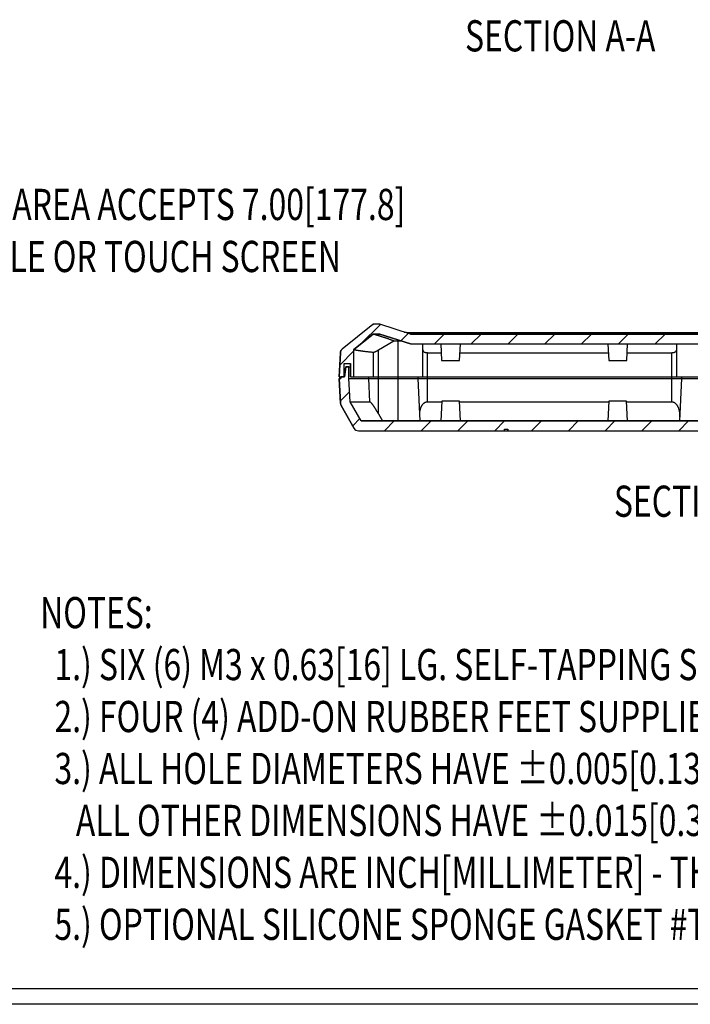
# Model space of a CAD drawing. Extents: x 0 to 49.8, y 0 to 31.
# Drawn here: x 13.7 to 21.8, y 0 to 11.8 of the extents above; entities that cross this region are included whole.
import ezdxf
from ezdxf.enums import TextEntityAlignment as Align

# ---------------------------------------------------------------- set-up
doc = ezdxf.new("R2010")
doc.units = 0
doc.layers.get('0').update_dxf_attribs({"linetype": 'CONTINUOUS'})
for name, color, linetype in [('OBJECT', 7, 'CONTINUOUS'), ('SLD-0', 7, 'CONTINUOUS'), ('TITLE', 8, 'CONTINUOUS')]:
    doc.layers.add(name, color=color, linetype=linetype)

# ---------------------------------------------------------------- blocks, each defined once
blk = doc.blocks.new('*U45')
at = {"layer": 'OBJECT', "width": 0.75}
for s, p in [('RECESSED AREA ACCEPTS 7.00[177.8]', (11.645, 9.421)), ('LCD MODULE OR TOUCH SCREEN', (11.645, 8.796))]:
    blk.add_text(s, height=0.375, dxfattribs=at).set_placement(p)
blk = doc.blocks.new('HBS')
at = {"layer": 'TITLE'}
for p, q in [((16.538, 0.062), (0.062, 0.062)), ((16.6, 0), (0, 0))]:
    blk.add_line(p, q, dxfattribs=at)

msp = doc.modelspace()

# ---------------------------------------------------------------- linework, layer by layer
at = {"color": 0, "linetype": 'CONTINUOUS'}
for p, q in [((17.8057, 7.9321), (18.0397, 8.166)), ((18.2855, 7.9699), (18.3751, 8.0595)), ((18.6899, 7.9323), (18.808, 8.0504)), ((19.1318, 7.9323), (19.2499, 8.0504)), ((19.5738, 7.9323), (19.6919, 8.0504)), ((20.0157, 7.9323), (20.1338, 8.0504)), ((20.4577, 7.9323), (20.5758, 8.0504)), ((20.8996, 7.9323), (21.0177, 8.0504)), ((21.3416, 7.9323), (21.4597, 8.0504)), ((17.5518, 7.6781), (17.7217, 7.848)), ((17.6711, 7.3555), (17.5588, 7.2432)), ((17.7936, 7.036), (17.7075, 6.95)), ((18.2066, 7.0071), (18.0885, 6.889)), ((18.6486, 7.0071), (18.5304, 6.889)), ((19.0905, 7.0071), (18.9724, 6.889)), ((19.5325, 7.0071), (19.4143, 6.889)), ((19.9744, 7.0071), (19.8563, 6.889)), ((20.4164, 7.0071), (20.2983, 6.889)), ((20.8583, 7.0071), (20.7402, 6.889)), ((21.3003, 7.0071), (21.1822, 6.889)), ((21.7422, 7.0071), (21.6241, 6.889))]:
    msp.add_line(p, q, dxfattribs=at)
at = {"layer": 'SLD-0'}
for p, q in [((17.9498, 8.1659), (17.5816, 7.8701)), ((18.0318, 8.1685), (17.9572, 8.1685)), ((18.4038, 8.0504), (18.0318, 8.1685)), ((17.7217, 7.8645), (17.953, 8.0504)), ((17.953, 8.0504), (18.0318, 8.0504)), ((18.0318, 8.0504), (18.4038, 7.9323)), ((25.3861, 8.0504), (18.4038, 8.0504)), ((18.4038, 7.9323), (25.3861, 7.9323)), ((17.5596, 7.8272), (17.5445, 7.5386)), ((17.7217, 7.5386), (17.7217, 7.8645)), ((17.6035, 7.5386), (17.6035, 7.6961)), ((17.6035, 7.6961), (17.6823, 7.6961)), ((17.6823, 7.6961), (17.6823, 7.5386)), ((17.624, 7.6567), (17.6074, 7.5386)), ((17.6625, 7.6567), (17.624, 7.6567)), ((17.6625, 7.5189), (17.6625, 7.6567)), ((17.5641, 7.5189), (17.5444, 7.5189)), ((17.5444, 7.5189), (17.5602, 7.2181)), ((17.5445, 7.5386), (17.6035, 7.5386)), ((17.6074, 7.5386), (17.5641, 7.5386)), ((17.5641, 7.5386), (17.5641, 7.5189)), ((17.6773, 7.2374), (17.6625, 7.5189)), ((17.6823, 7.5386), (17.7217, 7.5386)), ((17.8102, 7.0071), (17.6773, 7.2374)), ((17.568, 7.1917), (17.7257, 6.9185)), ((25.9796, 7.0071), (17.8102, 7.0071)), ((17.7768, 6.889), (19.5326, 6.889)), ((19.5326, 6.889), (19.5326, 6.9087)), ((19.5326, 6.9087), (19.572, 6.9087)), ((19.572, 6.9087), (19.572, 6.889)), ((19.572, 6.889), (24.2178, 6.889))]:
    msp.add_line(p, q, dxfattribs=at)
at = {"layer": 'SLD-0', "color": 7, "linetype": 'CONTINUOUS'}
for p, q in [((17.9498, 8.1659), (17.5816, 7.8701)), ((18.0318, 8.1685), (17.9572, 8.1685)), ((18.4038, 8.0504), (18.0318, 8.1685)), ((17.953, 8.0504), (17.7216, 7.8645)), ((18.0318, 8.0504), (17.953, 8.0504)), ((18.4038, 7.9323), (18.0318, 8.0504)), ((18.4038, 8.0504), (25.3861, 8.0504)), ((18.4206, 8.0701), (18.4826, 8.0504)), ((18.4206, 8.0701), (25.3694, 8.0701)), ((18.0162, 7.8607), (18.2021, 7.9688)), ((18.2021, 7.9688), (18.2532, 7.9688)), ((18.2532, 7.9688), (18.2895, 7.9686)), ((18.2532, 7.5386), (18.2532, 7.9688)), ((18.4038, 7.9323), (25.3861, 7.9323)), ((18.5485, 7.5386), (18.5485, 7.9323)), ((18.765, 7.9323), (18.7753, 7.7355)), ((18.9909, 7.7355), (19.0012, 7.9323)), ((20.7729, 7.9323), (20.7832, 7.7355)), ((20.9988, 7.7355), (21.0092, 7.9323)), ((21.5997, 7.5386), (21.5997, 7.9323)), ((17.5445, 7.5386), (17.5596, 7.8272)), ((17.7216, 7.5386), (17.7216, 7.8645)), ((17.9583, 7.5386), (17.9583, 7.8332)), ((18.0162, 7.5386), (18.0162, 7.8607)), ((18.6047, 7.8277), (18.7705, 7.8277)), ((18.6047, 7.5386), (18.6047, 7.8277)), ((21.0036, 7.8277), (21.5403, 7.8277)), ((21.5403, 7.5386), (21.5403, 7.8277)), ((17.6036, 7.6961), (17.6823, 7.6961)), ((17.6036, 7.5386), (17.6036, 7.6961)), ((17.6823, 7.5386), (17.6823, 7.6961)), ((18.7753, 7.7355), (18.9909, 7.7355)), ((20.7832, 7.7355), (20.9988, 7.7355)), ((17.6074, 7.5386), (17.624, 7.6567)), ((17.624, 7.6567), (17.6625, 7.6567)), ((17.6625, 7.5189), (17.6625, 7.6567)), ((17.6625, 7.6567), (17.6823, 7.6567)), ((17.5602, 7.2181), (17.5444, 7.5189)), ((17.5444, 7.5189), (17.5641, 7.5189)), ((17.5445, 7.5386), (17.6036, 7.5386)), ((17.5641, 7.5189), (17.5641, 7.5386)), ((17.5641, 7.5386), (17.6074, 7.5386)), ((17.6773, 7.2374), (17.6625, 7.5189)), ((17.6625, 7.5189), (17.9004, 7.5189)), ((17.6823, 7.5386), (17.7216, 7.5386)), ((17.7216, 7.5386), (17.9583, 7.5386)), ((17.9149, 7.2374), (17.9004, 7.5189)), ((17.9004, 7.5189), (18.0161, 7.5189)), ((17.9583, 7.5386), (18.0162, 7.5386)), ((18.0161, 7.0923), (18.0161, 7.5189)), ((18.0161, 7.5189), (18.2531, 7.5189)), ((18.0162, 7.5386), (18.2532, 7.5386)), ((18.2531, 7.0071), (18.2531, 7.5189)), ((18.2531, 7.5189), (18.4893, 7.5189)), ((18.2532, 7.5386), (18.5485, 7.5386)), ((18.4893, 7.5386), (18.4893, 7.5189)), ((18.4893, 7.5189), (18.5161, 7.0071)), ((18.4893, 7.5189), (18.6018, 7.5189)), ((18.5485, 7.5386), (18.6047, 7.5386)), ((18.6018, 7.5189), (18.6025, 7.2374)), ((18.6018, 7.5189), (21.54, 7.5189)), ((18.6047, 7.5386), (21.5403, 7.5386)), ((21.54, 7.2374), (21.54, 7.5189)), ((21.54, 7.5189), (21.6587, 7.5189)), ((21.5403, 7.5386), (21.5997, 7.5386)), ((21.5997, 7.5386), (22.1903, 7.5386)), ((21.6587, 7.5189), (21.6318, 7.0071)), ((21.6587, 7.5386), (21.6587, 7.5189)), ((21.6587, 7.5189), (22.1311, 7.5189)), ((17.8103, 7.0071), (17.6773, 7.2374)), ((17.6773, 7.2374), (17.9149, 7.2374)), ((18.6025, 7.2374), (18.777, 7.2374)), ((18.7773, 7.2433), (18.7649, 7.0071)), ((18.9887, 7.2433), (18.7773, 7.2433)), ((19.0011, 7.0071), (18.9887, 7.2433)), ((18.989, 7.2374), (20.7849, 7.2374)), ((20.7852, 7.2433), (20.7728, 7.0071)), ((20.9967, 7.2433), (20.7852, 7.2433)), ((21.009, 7.0071), (20.9967, 7.2433)), ((20.997, 7.2374), (21.54, 7.2374)), ((17.7257, 6.9185), (17.568, 7.1917)), ((17.8103, 7.0071), (25.9796, 7.0071)), ((18.0161, 7.0923), (18.0655, 7.0071)), ((17.7768, 6.889), (19.5327, 6.889)), ((19.5327, 6.9087), (19.572, 6.9087)), ((19.5327, 6.889), (19.5327, 6.9087)), ((19.5327, 6.889), (19.572, 6.889)), ((19.572, 6.889), (19.572, 6.9087)), ((19.572, 6.889), (24.2178, 6.889))]:
    msp.add_line(p, q, dxfattribs=at)
at = {"layer": 'SLD-0', "color": 8, "linetype": 'CONTINUOUS'}
for p, q in [((17.9004, 7.5189), (17.9004, 7.5386)), ((18.0161, 7.5189), (18.0161, 7.5386)), ((18.2531, 7.5189), (18.2531, 7.5386)), ((18.6018, 7.5386), (18.6018, 7.5189)), ((21.54, 7.5189), (21.54, 7.5386))]:
    msp.add_line(p, q, dxfattribs=at)
at = {"layer": 'SLD-0'}
for points in [[(17.9572, 8.1685), (17.957, 8.1685), (17.9567, 8.1685), (17.9565, 8.1685), (17.9562, 8.1685), (17.956, 8.1685), (17.9557, 8.1684), (17.9555, 8.1684), (17.9552, 8.1684), (17.955, 8.1683), (17.9547, 8.1683), (17.9545, 8.1682), (17.9542, 8.1682), (17.954, 8.1681), (17.9538, 8.168), (17.9535, 8.168), (17.9533, 8.1679), (17.953, 8.1678), (17.9528, 8.1677), (17.9526, 8.1676), (17.9524, 8.1675), (17.9521, 8.1674), (17.9519, 8.1673), (17.9517, 8.1672), (17.9515, 8.1671), (17.9512, 8.1669), (17.951, 8.1668), (17.9508, 8.1667), (17.9506, 8.1665), (17.9504, 8.1664), (17.9502, 8.1662), (17.95, 8.1661), (17.9498, 8.1659)], [(17.5816, 7.8701), (17.5804, 7.8691), (17.5792, 7.8681), (17.5781, 7.8671), (17.577, 7.866), (17.5759, 7.8649), (17.5748, 7.8637), (17.5738, 7.8626), (17.5728, 7.8614), (17.5718, 7.8602), (17.5709, 7.8589), (17.57, 7.8577), (17.5691, 7.8564), (17.5683, 7.8551), (17.5675, 7.8537), (17.5667, 7.8524), (17.566, 7.851), (17.5653, 7.8496), (17.5647, 7.8482), (17.5641, 7.8468), (17.5635, 7.8453), (17.5629, 7.8439), (17.5624, 7.8424), (17.562, 7.8409), (17.5616, 7.8394), (17.5612, 7.8379), (17.5608, 7.8364), (17.5605, 7.8349), (17.5603, 7.8334), (17.56, 7.8318), (17.5598, 7.8303), (17.5597, 7.8287), (17.5596, 7.8272)]]:
    msp.add_lwpolyline(points, dxfattribs=at)
at = {"layer": 'SLD-0', "color": 7, "linetype": 'CONTINUOUS'}
for points in [[(17.9498, 8.1659), (17.95, 8.1661), (17.9502, 8.1662), (17.9505, 8.1664), (17.9507, 8.1665), (17.9509, 8.1666), (17.9511, 8.1668), (17.9513, 8.1669), (17.9515, 8.167), (17.9517, 8.1671), (17.952, 8.1673), (17.9522, 8.1674), (17.9524, 8.1675), (17.9526, 8.1676), (17.9528, 8.1677), (17.9531, 8.1678), (17.9533, 8.1679), (17.9535, 8.168), (17.9538, 8.168), (17.954, 8.1681), (17.9542, 8.1682), (17.9545, 8.1682), (17.9547, 8.1683), (17.955, 8.1683), (17.9552, 8.1683), (17.9555, 8.1684), (17.9557, 8.1684), (17.956, 8.1684), (17.9562, 8.1685), (17.9565, 8.1685), (17.9567, 8.1685), (17.957, 8.1685), (17.9572, 8.1685)], [(18.2021, 7.9688), (18.1955, 7.9712), (18.1889, 7.9736), (18.1823, 7.9759), (18.1757, 7.9783), (18.1692, 7.9807), (18.1627, 7.983), (18.1562, 7.9853), (18.1498, 7.9876), (18.1434, 7.9898), (18.1371, 7.992), (18.1309, 7.9942), (18.1247, 7.9963), (18.1186, 7.9984), (18.1127, 8.0004), (18.1068, 8.0024), (18.101, 8.0043), (18.0952, 8.0062), (18.0896, 8.0081), (18.0841, 8.0099), (18.0786, 8.0116), (18.0733, 8.0133), (18.068, 8.015), (18.0629, 8.0167), (18.0578, 8.0183), (18.0529, 8.0199), (18.048, 8.0214), (18.0433, 8.0229), (18.0387, 8.0244), (18.0342, 8.0258), (18.0298, 8.0272), (18.0255, 8.0285), (18.0213, 8.0298), (18.0172, 8.0311), (18.0133, 8.0323), (18.0095, 8.0335), (18.0058, 8.0346), (18.0022, 8.0357), (17.9987, 8.0368), (17.9953, 8.0378), (17.9921, 8.0388), (17.989, 8.0397), (17.986, 8.0407), (17.9831, 8.0415), (17.9803, 8.0424), (17.9777, 8.0432), (17.9751, 8.0439), (17.9727, 8.0446), (17.9705, 8.0453), (17.9683, 8.0459), (17.9663, 8.0465), (17.9645, 8.0471), (17.9628, 8.0476), (17.9613, 8.048), (17.96, 8.0484), (17.9588, 8.0487), (17.9578, 8.049), (17.9569, 8.0493), (17.9561, 8.0495), (17.9555, 8.0497), (17.9549, 8.0499), (17.9544, 8.05), (17.9539, 8.0502), (17.9535, 8.0503), (17.953, 8.0504)], [(18.3258, 8.0752), (18.3267, 8.075), (18.3276, 8.0749), (18.3286, 8.0747), (18.3295, 8.0745), (18.3305, 8.0743), (18.3316, 8.0741), (18.3326, 8.074), (18.3338, 8.0738), (18.335, 8.0736), (18.3363, 8.0735), (18.3377, 8.0733), (18.3391, 8.0731), (18.3407, 8.073), (18.3423, 8.0728), (18.344, 8.0727), (18.3458, 8.0725), (18.3476, 8.0724), (18.3495, 8.0723), (18.3514, 8.0721), (18.3534, 8.072), (18.3555, 8.0719), (18.3575, 8.0718), (18.3596, 8.0716), (18.3618, 8.0715), (18.364, 8.0714), (18.3662, 8.0713), (18.3684, 8.0712), (18.3706, 8.0711), (18.3729, 8.071), (18.3752, 8.0709), (18.3776, 8.0708), (18.38, 8.0708), (18.3824, 8.0707), (18.3848, 8.0706), (18.3872, 8.0706), (18.3897, 8.0705), (18.3922, 8.0705), (18.3947, 8.0704), (18.3973, 8.0704), (18.3998, 8.0703), (18.4024, 8.0703), (18.4049, 8.0703), (18.4075, 8.0702), (18.4101, 8.0702), (18.4127, 8.0702), (18.4154, 8.0702), (18.418, 8.0701), (18.4206, 8.0701)], [(17.5596, 7.8272), (17.5599, 7.8287), (17.5602, 7.8303), (17.5604, 7.8319), (17.5607, 7.8334), (17.5611, 7.835), (17.5614, 7.8365), (17.5617, 7.838), (17.5621, 7.8396), (17.5625, 7.8411), (17.5629, 7.8425), (17.5633, 7.844), (17.5638, 7.8455), (17.5643, 7.8469), (17.5649, 7.8483), (17.5655, 7.8497), (17.5661, 7.8511), (17.5668, 7.8524), (17.5675, 7.8538), (17.5683, 7.855), (17.5691, 7.8563), (17.57, 7.8575), (17.5709, 7.8588), (17.5719, 7.86), (17.5729, 7.8611), (17.5739, 7.8623), (17.575, 7.8634), (17.576, 7.8646), (17.5771, 7.8657), (17.5782, 7.8668), (17.5793, 7.8679), (17.5805, 7.869), (17.5816, 7.8701)], [(17.7216, 7.8645), (17.722, 7.8645), (17.7224, 7.8644), (17.7229, 7.8643), (17.7234, 7.8642), (17.7239, 7.8641), (17.7245, 7.864), (17.7251, 7.8639), (17.7259, 7.8637), (17.7267, 7.8635), (17.7277, 7.8634), (17.7288, 7.8632), (17.73, 7.8629), (17.7314, 7.8627), (17.7329, 7.8624), (17.7345, 7.8621), (17.7363, 7.8618), (17.7382, 7.8614), (17.7403, 7.861), (17.7424, 7.8607), (17.7447, 7.8603), (17.7471, 7.8598), (17.7497, 7.8594), (17.7523, 7.8589), (17.755, 7.8585), (17.7579, 7.858), (17.7609, 7.8575), (17.7639, 7.857), (17.7671, 7.8564), (17.7704, 7.8559), (17.7738, 7.8554), (17.7773, 7.8548), (17.781, 7.8542), (17.7847, 7.8536), (17.7886, 7.8531), (17.7926, 7.8525), (17.7967, 7.8518), (17.801, 7.8512), (17.8053, 7.8506), (17.8098, 7.85), (17.8143, 7.8493), (17.819, 7.8487), (17.8238, 7.848), (17.8287, 7.8474), (17.8337, 7.8467), (17.8388, 7.846), (17.8441, 7.8453), (17.8494, 7.8447), (17.8549, 7.844), (17.8604, 7.8433), (17.8662, 7.8426), (17.872, 7.8419), (17.878, 7.8413), (17.8841, 7.8406), (17.8903, 7.8399), (17.8967, 7.8392), (17.9033, 7.8386), (17.9099, 7.8379), (17.9166, 7.8372), (17.9235, 7.8366), (17.9303, 7.8359), (17.9373, 7.8352), (17.9443, 7.8346), (17.9513, 7.8339), (17.9583, 7.8332)], [(17.9583, 7.8332), (17.9588, 7.8333), (17.9592, 7.8333), (17.9597, 7.8334), (17.9602, 7.8335), (17.9606, 7.8336), (17.9611, 7.8337), (17.9617, 7.8338), (17.9622, 7.8339), (17.9628, 7.8341), (17.9634, 7.8342), (17.9641, 7.8344), (17.9648, 7.8346), (17.9655, 7.8349), (17.9663, 7.8352), (17.9671, 7.8355), (17.968, 7.8358), (17.9689, 7.8362), (17.9698, 7.8366), (17.9707, 7.837), (17.9717, 7.8374), (17.9727, 7.8378), (17.9738, 7.8383), (17.9748, 7.8388), (17.9759, 7.8392), (17.977, 7.8397), (17.9781, 7.8403), (17.9792, 7.8408), (17.9803, 7.8413), (17.9815, 7.8419), (17.9826, 7.8425), (17.9838, 7.8431), (17.985, 7.8436), (17.9862, 7.8443), (17.9875, 7.8449), (17.9887, 7.8455), (17.9899, 7.8462), (17.9912, 7.8468), (17.9925, 7.8475), (17.9937, 7.8481), (17.995, 7.8488), (17.9963, 7.8495), (17.9976, 7.8502), (17.9989, 7.8509), (18.0003, 7.8517), (18.0016, 7.8524), (18.0029, 7.8531), (18.0042, 7.8539), (18.0056, 7.8546), (18.0069, 7.8554), (18.0082, 7.8561), (18.0095, 7.8569), (18.0109, 7.8576), (18.0122, 7.8584), (18.0135, 7.8592), (18.0149, 7.8599), (18.0162, 7.8607)], [(18.5485, 7.86), (18.5487, 7.859), (18.5489, 7.858), (18.5491, 7.857), (18.5494, 7.856), (18.5497, 7.855), (18.55, 7.854), (18.5503, 7.853), (18.5506, 7.852), (18.551, 7.8511), (18.5514, 7.8501), (18.5519, 7.8491), (18.5524, 7.8482), (18.553, 7.8473), (18.5536, 7.8463), (18.5543, 7.8454), (18.5551, 7.8445), (18.5559, 7.8436), (18.5568, 7.8428), (18.5577, 7.8419), (18.5587, 7.8411), (18.5598, 7.8402), (18.5609, 7.8394), (18.5621, 7.8386), (18.5634, 7.8379), (18.5646, 7.8371), (18.566, 7.8364), (18.5674, 7.8357), (18.5688, 7.835), (18.5703, 7.8343), (18.5718, 7.8336), (18.5733, 7.833), (18.5749, 7.8324), (18.5765, 7.8319), (18.5782, 7.8313), (18.5799, 7.8308), (18.5817, 7.8304), (18.5834, 7.83), (18.5853, 7.8296), (18.5871, 7.8293), (18.589, 7.829), (18.5909, 7.8287), (18.5928, 7.8285), (18.5948, 7.8283), (18.5967, 7.8282), (18.5987, 7.828), (18.6007, 7.8279), (18.6027, 7.8278), (18.6047, 7.8277)], [(18.9957, 7.8277), (19.0403, 7.8277), (19.0848, 7.8277), (19.1294, 7.8277), (19.1739, 7.8277), (19.2185, 7.8277), (19.263, 7.8277), (19.3076, 7.8277), (19.3521, 7.8277), (19.3967, 7.8277), (19.4412, 7.8277), (19.4858, 7.8277), (19.5303, 7.8277), (19.5749, 7.8277), (19.6195, 7.8277), (19.664, 7.8277), (19.7086, 7.8277), (19.7532, 7.8277), (19.7977, 7.8277), (19.8423, 7.8277), (19.8869, 7.8277), (19.9314, 7.8277), (19.976, 7.8277), (20.0206, 7.8277), (20.0652, 7.8277), (20.1097, 7.8277), (20.1543, 7.8277), (20.1989, 7.8277), (20.2435, 7.8277), (20.288, 7.8277), (20.3326, 7.8277), (20.3772, 7.8277), (20.4218, 7.8277), (20.4663, 7.8277), (20.5109, 7.8277), (20.5555, 7.8277), (20.6001, 7.8277), (20.6447, 7.8277), (20.6892, 7.8277), (20.7338, 7.8277), (20.7784, 7.8277)], [(21.5403, 7.8277), (21.5421, 7.8278), (21.5439, 7.8279), (21.5457, 7.828), (21.5475, 7.8281), (21.5493, 7.8282), (21.551, 7.8284), (21.5528, 7.8285), (21.5545, 7.8287), (21.5562, 7.829), (21.5579, 7.8292), (21.5596, 7.8295), (21.5613, 7.8299), (21.5629, 7.8302), (21.5645, 7.8306), (21.5661, 7.831), (21.5676, 7.8315), (21.5692, 7.832), (21.5707, 7.8325), (21.5721, 7.833), (21.5736, 7.8335), (21.575, 7.8341), (21.5763, 7.8347), (21.5776, 7.8353), (21.5789, 7.8359), (21.5802, 7.8365), (21.5814, 7.8372), (21.5826, 7.8379), (21.5837, 7.8386), (21.5849, 7.8393), (21.5859, 7.84), (21.587, 7.8407), (21.588, 7.8414), (21.589, 7.8422), (21.5899, 7.843), (21.5908, 7.8437), (21.5916, 7.8445), (21.5924, 7.8453), (21.5932, 7.8461), (21.5939, 7.847), (21.5946, 7.8478), (21.5952, 7.8486), (21.5957, 7.8495), (21.5962, 7.8503), (21.5967, 7.8512), (21.5971, 7.852), (21.5975, 7.8529), (21.5978, 7.8538), (21.5981, 7.8547), (21.5984, 7.8555), (21.5986, 7.8564), (21.5988, 7.8573), (21.599, 7.8582), (21.5992, 7.8591), (21.5994, 7.86), (21.5995, 7.8609), (21.5997, 7.8618)], [(17.9149, 7.2374), (17.9158, 7.2371), (17.9168, 7.2366), (17.9178, 7.2361), (17.919, 7.2354), (17.9202, 7.2344), (17.9216, 7.2332), (17.9231, 7.2318), (17.9246, 7.2302), (17.9263, 7.2284), (17.928, 7.2264), (17.9297, 7.2244), (17.9315, 7.2222), (17.9333, 7.22), (17.9351, 7.2177), (17.937, 7.2153), (17.9389, 7.2128), (17.9408, 7.2103), (17.9427, 7.2077), (17.9446, 7.2051), (17.9465, 7.2024), (17.9485, 7.1997), (17.9504, 7.197), (17.9524, 7.1942), (17.9543, 7.1913), (17.9563, 7.1885), (17.9582, 7.1856), (17.9602, 7.1827), (17.9622, 7.1797), (17.9642, 7.1768), (17.9661, 7.1738), (17.9681, 7.1707), (17.9701, 7.1677), (17.972, 7.1647), (17.974, 7.1616), (17.9759, 7.1585), (17.9779, 7.1554), (17.9798, 7.1523), (17.9818, 7.1492), (17.9837, 7.1461), (17.9856, 7.143), (17.9876, 7.1399), (17.9895, 7.1367), (17.9914, 7.1336), (17.9933, 7.1304), (17.9952, 7.1273), (17.9971, 7.1241), (17.999, 7.121), (18.0009, 7.1178), (18.0028, 7.1146), (18.0047, 7.1114), (18.0066, 7.1083), (18.0085, 7.1051), (18.0104, 7.1019), (18.0123, 7.0987), (18.0142, 7.0955), (18.0161, 7.0923)], [(18.513, 7.0663), (18.513, 7.0691), (18.513, 7.072), (18.513, 7.0748), (18.513, 7.0777), (18.513, 7.0806), (18.513, 7.0834), (18.5131, 7.0863), (18.5131, 7.0891), (18.5132, 7.092), (18.5133, 7.0948), (18.5134, 7.0976), (18.5135, 7.1005), (18.5137, 7.1033), (18.5138, 7.1062), (18.5141, 7.109), (18.5143, 7.1118), (18.5146, 7.1147), (18.5149, 7.1175), (18.5153, 7.1203), (18.5157, 7.1231), (18.5161, 7.126), (18.5166, 7.1288), (18.5171, 7.1316), (18.5176, 7.1344), (18.5182, 7.1372), (18.5188, 7.14), (18.5195, 7.1428), (18.5202, 7.1455), (18.5209, 7.1483), (18.5217, 7.1511), (18.5225, 7.1538), (18.5234, 7.1565), (18.5243, 7.1593), (18.5252, 7.162), (18.5262, 7.1647), (18.5272, 7.1674), (18.5282, 7.1701), (18.5293, 7.1728), (18.5304, 7.1754), (18.5316, 7.1781), (18.5328, 7.1807), (18.534, 7.1833), (18.5353, 7.1859), (18.5367, 7.1885), (18.5381, 7.191), (18.5395, 7.1935), (18.541, 7.196), (18.5426, 7.1985), (18.5442, 7.201), (18.5459, 7.2034), (18.5477, 7.2058), (18.5495, 7.2081), (18.5514, 7.2105), (18.5534, 7.2127), (18.5554, 7.2149), (18.5575, 7.2171), (18.5597, 7.2191), (18.562, 7.2211), (18.5643, 7.2231), (18.5668, 7.225), (18.5693, 7.2267), (18.5719, 7.2284), (18.5746, 7.23), (18.5774, 7.2314), (18.5803, 7.2328), (18.5833, 7.234), (18.5864, 7.235), (18.5895, 7.2359), (18.5927, 7.2366), (18.596, 7.237), (18.5992, 7.2373), (18.6025, 7.2374)], [(21.54, 7.2374), (21.5439, 7.237), (21.5477, 7.2366), (21.5515, 7.236), (21.5553, 7.2352), (21.5589, 7.2342), (21.5624, 7.2328), (21.5659, 7.2313), (21.5692, 7.2295), (21.5724, 7.2275), (21.5754, 7.2255), (21.5784, 7.2233), (21.5812, 7.221), (21.584, 7.2186), (21.5866, 7.2161), (21.5891, 7.2136), (21.5915, 7.211), (21.5938, 7.2083), (21.5961, 7.2055), (21.5982, 7.2028), (21.6002, 7.1999), (21.6022, 7.1971), (21.6041, 7.1941), (21.6059, 7.1912), (21.6077, 7.1882), (21.6093, 7.1852), (21.6109, 7.1821), (21.6125, 7.179), (21.6139, 7.1759), (21.6153, 7.1728), (21.6167, 7.1696), (21.618, 7.1665), (21.6192, 7.1633), (21.6204, 7.1601), (21.6215, 7.1569), (21.6226, 7.1536), (21.6237, 7.1504), (21.6247, 7.1472), (21.6256, 7.1439), (21.6265, 7.1407), (21.6274, 7.1374), (21.6282, 7.1341), (21.6289, 7.1308), (21.6296, 7.1276), (21.6303, 7.1243), (21.6309, 7.121), (21.6314, 7.1177), (21.6319, 7.1144), (21.6324, 7.111), (21.6328, 7.1077), (21.6331, 7.1044), (21.6334, 7.1011), (21.6337, 7.0978), (21.6339, 7.0944), (21.634, 7.0911), (21.6342, 7.0878), (21.6343, 7.0844), (21.6344, 7.0811), (21.6344, 7.0777), (21.6345, 7.0744), (21.6345, 7.0711), (21.6345, 7.0677), (21.6345, 7.0644), (21.6345, 7.061), (21.6345, 7.0577)]]:
    msp.add_lwpolyline(points, dxfattribs=at)
at = {"layer": 'SLD-0'}
for centre, start, end in [((17.6191, 7.2212), 183, 210), ((17.7768, 6.948), 210, 270)]:
    msp.add_arc(centre, 0.0591, start, end, dxfattribs=at)
at = {"layer": 'SLD-0', "color": 7, "linetype": 'CONTINUOUS'}
for centre, start, end in [((17.6191, 7.2212), 183, 210), ((17.7768, 6.948), 210, 270)]:
    msp.add_arc(centre, 0.0591, start, end, dxfattribs=at)

# ---------------------------------------------------------------- block references
at = {"xscale": 3, "yscale": 3, "zscale": 3}
msp.add_blockref('HBS', (0, 0), dxfattribs=at)
at = {"layer": 'OBJECT'}
msp.add_blockref('*U45', (0, 0), dxfattribs=at)

# ---------------------------------------------------------------- texts
at = {"layer": 'OBJECT', "width": 0.75}
for s, p in [('SECTION A-A', (20.2003, 11.4465)), ('SECTION C-C', (22, 5.856))]:
    msp.add_text(s, height=0.3744, dxfattribs=at).set_placement(p, align=Align.CENTER)
for s, p in [('NOTES:', (13.9539, 4.5178)), ('  1.) SIX (6) M3 x 0.63[16] LG. SELF-TAPPING SCREWS SUPPLIED FOR ASSEMBLY', (13.9539, 3.8938)), ('  2.) FOUR (4) ADD-ON RUBBER FEET SUPPLIED', (13.9539, 3.2698)), ('  3.) ALL HOLE DIAMETERS HAVE %%P0.005[0.13] TOLERANCE', (13.9539, 2.6458)), ('     ALL OTHER DIMENSIONS HAVE %%P0.015[0.38] TOLERANCE', (13.9539, 2.0218)), ('  4.) DIMENSIONS ARE INCH[MILLIMETER] - THIRD ANGLE PROJECTION', (13.9539, 1.3978)), ('  5.) OPTIONAL SILICONE SPONGE GASKET #TB-32612-GSK AVAILABLE', (13.9539, 0.7738))]:
    msp.add_text(s, height=0.3744, dxfattribs=at).set_placement(p)

doc.saveas('drawing.dxf')
